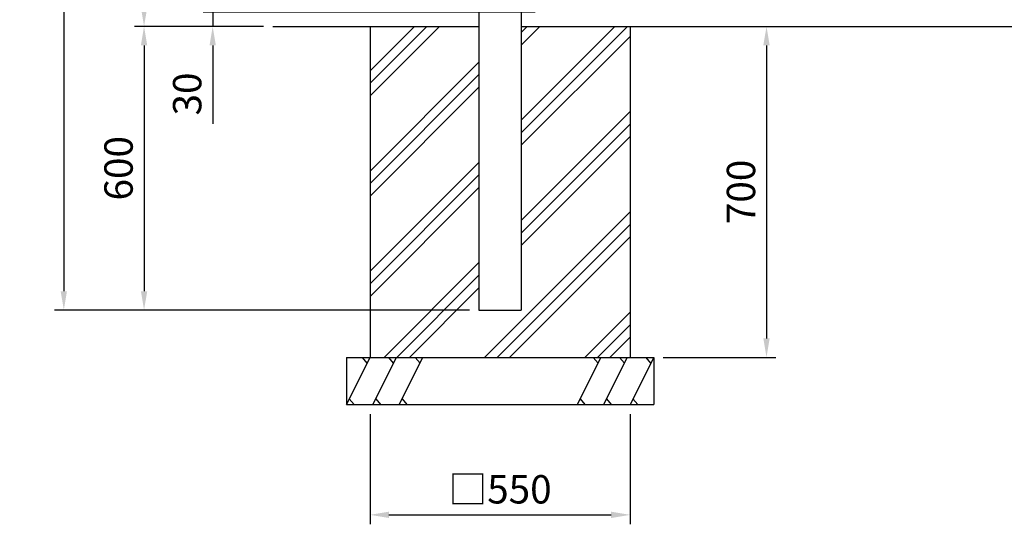
# Model space of a CAD drawing. Units: millimetres. Extents: x 667 to 7400, y 377 to 5340.
# Drawn here: x 667 to 2750, y 714 to 1782 of the extents above; entities that cross this region are included whole.
import ezdxf

# ---------------------------------------------------------------- set-up
doc = ezdxf.new("R2010")
doc.units = ezdxf.units.MM
doc.header["$LTSCALE"] = 200
doc.header["$PDMODE"] = 33
doc.header["$PDSIZE"] = 1
for name, color, linetype in [('HATCH', 2, 'Continuous'), ('SJC', 1, 'Continuous'), ('SUNPOU', 4, 'Continuous')]:
    doc.layers.add(name, color=color, linetype=linetype)
doc.styles.add('EXT08', font='ROMANS', dxfattribs={"width": 0.8, "bigfont": 'EXTFONT'})
doc.styles.get("Standard").update_dxf_attribs({"font": 'arial.ttf'})
doc.dimstyles.new('SJC', dxfattribs={"dimtxt": 0.18, "dimasz": 0.18, "dimexe": 0.18, "dimexo": 0.0625, "dimgap": 0.09, "dimtad": 0, "dimtih": 1, "dimtoh": 1, "dimdec": 4, "dimzin": 0, "dimdsep": 46, "dimtxsty": 'Standard', "dimcen": 0.09, "dimadec": 0, "dimazin": 0, "dimtfac": 1, "dimtdec": 4, "dimtofl": 0, "dimtmove": 0, "dimatfit": 3, "dimfxl": 1, "dimtolj": 1, "dimtzin": 0, "dimarcsym": 0})

# ---------------------------------------------------------------- blocks, each defined once
blk = doc.blocks.new('*D19')
at = {"layer": 'DEFPOINTS', "color": 0}
for p in [(1636.7, 2967.3), (930.4, 1767.3), (1202.9, 1767.3)]:
    blk.add_point(p, dxfattribs=at)
at = {"layer": 'SUNPOU', "lineweight": -2}
for p, q in [((1616.7, 2967.3), (910.4, 2967.3)), ((930.4, 2927.3), (930.4, 1807.3)), ((1182.9, 1767.3), (910.4, 1767.3))]:
    blk.add_line(p, q, dxfattribs=at)
at = {"layer": 'SUNPOU'}
for points in [[(923.7, 2927.3), (937.1, 2927.3), (930.4, 2967.3)], [(923.7, 1807.3), (937.1, 1807.3), (930.4, 1767.3)]]:
    blk.add_solid(points, dxfattribs=at)
at = {"layer": 'SUNPOU', "insert": (876.4, 2367.3), "char_height": 60, "attachment_point": 5, "rotation": 90, "style": 'EXT08'}
blk.add_mtext('\\A1;1200', dxfattribs=at)
blk = doc.blocks.new('*D20')
at = {"layer": 'DEFPOINTS', "color": 0}
for p in [(1777.9, 1797.3), (1075.6, 1767.3), (1202.9, 1767.3)]:
    blk.add_point(p, dxfattribs=at)
at = {"layer": 'SUNPOU', "lineweight": -2}
for p, q in [((1075.6, 1837.3), (1075.6, 1877.3)), ((1757.9, 1797.3), (1055.6, 1797.3)), ((1075.6, 1797.3), (1075.6, 1767.3)), ((1182.9, 1767.3), (1055.6, 1767.3)), ((1075.6, 1727.3), (1075.6, 1561.6))]:
    blk.add_line(p, q, dxfattribs=at)
at = {"layer": 'SUNPOU'}
for points in [[(1068.9, 1837.3), (1082.2, 1837.3), (1075.6, 1797.3)], [(1068.9, 1727.3), (1082.2, 1727.3), (1075.6, 1767.3)]]:
    blk.add_solid(points, dxfattribs=at)
at = {"layer": 'SUNPOU', "insert": (1021.6, 1624.4), "char_height": 60, "attachment_point": 5, "rotation": 90, "style": 'EXT08'}
blk.add_mtext('\\A1;30', dxfattribs=at)
blk = doc.blocks.new('*D21')
at = {"layer": 'DEFPOINTS', "color": 0}
for p in [(1202.9, 1767.3), (930.4, 1167.3), (1638.8, 1167.3)]:
    blk.add_point(p, dxfattribs=at)
at = {"layer": 'SUNPOU', "lineweight": -2}
for p, q in [((1182.9, 1767.3), (910.4, 1767.3)), ((930.4, 1727.3), (930.4, 1207.3)), ((1618.8, 1167.3), (910.4, 1167.3))]:
    blk.add_line(p, q, dxfattribs=at)
at = {"layer": 'SUNPOU'}
for points in [[(923.7, 1727.3), (937.1, 1727.3), (930.4, 1767.3)], [(923.7, 1207.3), (937.1, 1207.3), (930.4, 1167.3)]]:
    blk.add_solid(points, dxfattribs=at)
at = {"layer": 'SUNPOU', "insert": (876.4, 1467.3), "char_height": 60, "attachment_point": 5, "rotation": 90, "style": 'EXT08'}
blk.add_mtext('\\A1;600', dxfattribs=at)
blk = doc.blocks.new('*D22')
at = {"layer": 'DEFPOINTS', "color": 0}
for p in [(2247, 1767.3), (2008.4, 1067.3), (2247, 1067.3)]:
    blk.add_point(p, dxfattribs=at)
at = {"layer": 'SUNPOU', "lineweight": -2}
for p, q in [((2247, 1727.3), (2247, 1107.3)), ((2028.4, 1067.3), (2267, 1067.3))]:
    blk.add_line(p, q, dxfattribs=at)
at = {"layer": 'SUNPOU'}
for points in [[(2240.3, 1727.3), (2253.6, 1727.3), (2247, 1767.3)], [(2240.3, 1107.3), (2253.6, 1107.3), (2247, 1067.3)]]:
    blk.add_solid(points, dxfattribs=at)
at = {"layer": 'SUNPOU', "insert": (2193, 1417.3), "char_height": 60, "attachment_point": 5, "rotation": 90, "style": 'EXT08'}
blk.add_mtext('\\A1;700', dxfattribs=at)
blk = doc.blocks.new('*D23')
at = {"layer": 'DEFPOINTS', "color": 0}
for p in [(1408.4, 967.3), (1958.4, 967.3), (1958.4, 734.2)]:
    blk.add_point(p, dxfattribs=at)
at = {"layer": 'SUNPOU', "lineweight": -2}
for p, q in [((1408.4, 947.3), (1408.4, 714.2)), ((1958.4, 947.3), (1958.4, 714.2)), ((1448.4, 734.2), (1918.4, 734.2))]:
    blk.add_line(p, q, dxfattribs=at)
at = {"layer": 'SUNPOU'}
for points in [[(1448.4, 740.9), (1448.4, 727.5), (1408.4, 734.2)], [(1918.4, 740.9), (1918.4, 727.5), (1958.4, 734.2)]]:
    blk.add_solid(points, dxfattribs=at)
at = {"layer": 'SUNPOU', "insert": (1683.4, 788.2), "char_height": 60, "attachment_point": 5, "style": 'EXT08'}
blk.add_mtext('\\A1;□550', dxfattribs=at)
blk = doc.blocks.new('*D25')
at = {"layer": 'DEFPOINTS', "color": 0}
for p in [(1638.8, 2967.3), (760.7, 1167.3), (1638.8, 1167.3)]:
    blk.add_point(p, dxfattribs=at)
at = {"layer": 'SUNPOU', "lineweight": -2}
for p, q in [((1618.8, 2967.3), (740.7, 2967.3)), ((760.7, 2927.3), (760.7, 1207.3)), ((1618.8, 1167.3), (740.7, 1167.3))]:
    blk.add_line(p, q, dxfattribs=at)
at = {"layer": 'SUNPOU'}
for points in [[(754, 2927.3), (767.4, 2927.3), (760.7, 2967.3)], [(754, 1207.3), (767.4, 1207.3), (760.7, 1167.3)]]:
    blk.add_solid(points, dxfattribs=at)
at = {"layer": 'SUNPOU', "insert": (706.7, 2067.3), "char_height": 60, "attachment_point": 5, "rotation": 90, "style": 'EXT08'}
blk.add_mtext('\\A1;1800', dxfattribs=at)

msp = doc.modelspace()

# ---------------------------------------------------------------- hatches: boundary and pattern name
at = {"layer": 'HATCH'}
h = msp.add_hatch(dxfattribs=at)
h.set_pattern_fill('PLAST', color=256, scale=600, angle=45, style=0)
h.set_pattern_definition([(45, (0, 0), (-106.066, 106.066), []), (45, (-13.26, 13.26), (-106.066, 106.066), []), (45, (-26.52, 26.52), (-106.066, 106.066), [])])
h.paths.add_polyline_path([(1638.83978, 1767.29114), (1408.38978, 1767.29114), (1408.38978, 1067.29114), (1958.38978, 1067.29114), (1958.38978, 1767.29114), (1727.93978, 1767.29114), (1727.93978, 1167.29114), (1638.83978, 1167.29114)])

# ---------------------------------------------------------------- linework, layer by layer
for p, q in [((1358.38978, 967.29114), (1408.38978, 1067.29114)), ((1402.37852, 1055.26862), (1392.19914, 1067.29114)), ((1414.29148, 967.29114), (1464.29148, 1067.29114)), ((1458.28022, 1055.26862), (1448.10084, 1067.29114)), ((1470.19318, 967.29114), (1520.19318, 1067.29114)), ((1514.18192, 1055.26862), (1504.00254, 1067.29114)), ((1896.58638, 1067.29114), (1846.58638, 967.29114)), ((1890.57512, 1055.26862), (1880.39574, 1067.29114)), ((1952.48808, 1067.29114), (1902.48808, 967.29114)), ((1946.47682, 1055.26862), (1936.29744, 1067.29114)), ((2008.38978, 1067.29114), (1958.38978, 967.29114)), ((2002.37852, 1055.26862), (1992.19914, 1067.29114)), ((1364.40103, 979.31365), (1374.58041, 967.29114)), ((1420.30273, 979.31365), (1430.48211, 967.29114)), ((1476.20443, 979.31365), (1486.38381, 967.29114)), ((1852.59764, 979.31365), (1862.77701, 967.29114)), ((1908.49934, 979.31365), (1918.67871, 967.29114)), ((1964.40103, 979.31365), (1974.58041, 967.29114))]:
    msp.add_line(p, q, dxfattribs=at)
at = {"layer": 'SJC'}
for p, q in [((1727.93978, 2059.39114), (1727.93978, 1167.29114)), ((1638.83978, 1807.89114), (1638.83978, 1167.29114)), ((1202.85992, 1767.29114), (1638.83978, 1767.29114)), ((1408.38978, 1767.29114), (1408.38978, 1067.29114)), ((1727.93978, 1767.29114), (3639.58978, 1767.29114)), ((1958.38978, 1767.29114), (1958.38978, 1067.29114)), ((1638.83978, 1167.29114), (1727.93978, 1167.29114)), ((1358.38978, 1067.29114), (2008.38978, 1067.29114)), ((1358.38978, 1067.29114), (1358.38978, 967.29114)), ((2008.38978, 1067.29114), (2008.38978, 967.29114)), ((1358.38978, 967.29114), (2008.38978, 967.29114))]:
    msp.add_line(p, q, dxfattribs=at)

# ---------------------------------------------------------------- dimensions: what is measured, and where the dimension line sits
at = {"layer": 'SUNPOU'}
for base, p1, p2, picture, middle in [((760.7133, 1167.29114), (1638.83978, 2967.29114), (1638.83978, 1167.29114), '*D25', (706.7133, 2067.29114)), ((930.39379, 1767.29114), (1636.73978, 2967.29114), (1202.85992, 1767.29114), '*D19', (876.39379, 2367.29114)), ((930.39379, 1167.29114), (1202.85992, 1767.29114), (1638.83978, 1167.29114), '*D21', (876.39379, 1467.29114)), ((2246.96087, 1067.29114), (2246.96087, 1767.29114), (2008.38978, 1067.29114), '*D22', (2192.96087, 1417.29114))]:
    dim = msp.add_linear_dim(base=base, p1=p1, p2=p2, angle=90, dimstyle='SJC', override={"dimscale": 20, "dimtxt": 3, "dimasz": 2, "dimexe": 1, "dimexo": 1, "dimgap": 1.2, "dimtad": 1, "dimtih": 0, "dimtoh": 0, "dimzin": 8, "dimtxsty": 'EXT08', "dimcen": 0.1, "dimclrd": 256, "dimclre": 256, "dimclrt": 256, "dimtofl": 1, "dimtmove": 2, "dimtzin": 8}, dxfattribs=at)
    dim.commit()
    dim.dimension.update_dxf_attribs({"geometry": picture, "text_midpoint": middle})
dim = msp.add_linear_dim(base=(1075.57623, 1767.29114), p1=(1777.93978, 1797.29114), p2=(1202.85992, 1767.29114), angle=90, dimstyle='SJC', override={"dimscale": 20, "dimtxt": 3, "dimasz": 2, "dimexe": 1, "dimexo": 1, "dimgap": 1.2, "dimtad": 1, "dimtih": 0, "dimtoh": 0, "dimzin": 8, "dimtxsty": 'EXT08', "dimcen": 0.1, "dimclrd": 256, "dimclre": 256, "dimclrt": 256, "dimtofl": 1, "dimtzin": 8}, dxfattribs=at)
dim.commit()
dim.dimension.update_dxf_attribs({"geometry": '*D20', "text_midpoint": (1075.57623, 1624.43399), "dimtype": 160})
dim = msp.add_linear_dim(base=(1958.38978, 734.20006), p1=(1408.38978, 967.29114), p2=(1958.38978, 967.29114), text='□<>', dimstyle='SJC', override={"dimscale": 20, "dimtxt": 3, "dimasz": 2, "dimexe": 1, "dimexo": 1, "dimgap": 1.2, "dimtad": 1, "dimtih": 0, "dimtoh": 0, "dimzin": 8, "dimtxsty": 'EXT08', "dimcen": 0.1, "dimclrd": 256, "dimclre": 256, "dimclrt": 256, "dimtofl": 1, "dimtmove": 2, "dimtzin": 8}, dxfattribs=at)
dim.commit()
dim.dimension.update_dxf_attribs({"geometry": '*D23', "text_midpoint": (1683.38978, 788.20006)})

doc.saveas('drawing.dxf')
